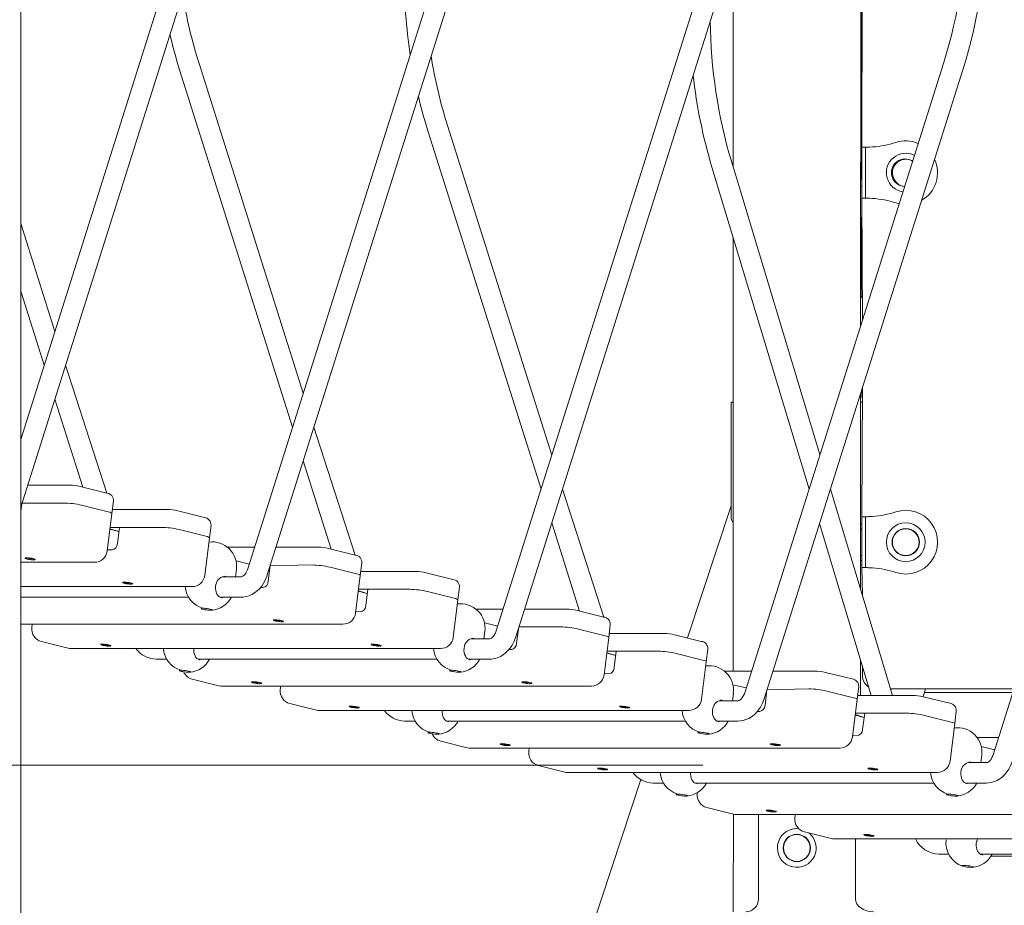
# Model space of a CAD drawing. Units: millimetres. Extents: x 23210 to 41528, y 8443 to 35877.
# Drawn here: x 31402 to 32175, y 33222 to 33917 of the extents above; entities that cross this region are included whole.
import ezdxf

# ---------------------------------------------------------------- set-up
doc = ezdxf.new("R2010")
doc.units = ezdxf.units.MM
doc.header["$LTSCALE"] = 200
doc.styles.add('SLDTEXTSTYLE0', font='TXT', dxfattribs={"width": 0.663})
doc.dimstyles.new('SLDDIMSTYLE2', dxfattribs={"dimtxt": 489.203559, "dimasz": 400, "dimexe": 0, "dimexo": 0.0625, "dimgap": 122.30089, "dimtad": 0, "dimtih": 1, "dimtoh": 1, "dimdec": 0, "dimrnd": 1e-09, "dimzin": 12, "dimdsep": 46, "dimtxsty": 'SLDTEXTSTYLE0', "dimsah": 1, "dimcen": 0.09, "dimadec": 0, "dimazin": 3, "dimtfac": 1, "dimtofl": 0, "dimtmove": 0, "dimatfit": 3, "dimfxl": 0, "dimfrac": 2, "dimtolj": 1, "dimtzin": 12, "dimarcsym": 0})

# ---------------------------------------------------------------- blocks, each defined once
blk = doc.blocks.new('_D_6')
at = {"color": 7, "linetype": 'Continuous', "lineweight": 18}
for p, q in [((28398.31, 33681.94), (27398.31, 33681.94)), ((27518.31, 32892.13), (27518.31, 33681.94)), ((28398.31, 33681.94), (29398.31, 33332.32)), ((29398.31, 33332.32), (31937.92, 33332.32))]:
    blk.add_line(p, q, dxfattribs=at)
blk.add_solid([(27518.31, 33681.94), (27458.31, 33281.94), (27578.31, 33281.94)], dxfattribs=at)
at = {"color": 7, "linetype": 'Continuous', "lineweight": 18, "insert": (25987.2, 33973.08), "char_height": 529.167, "attachment_point": 1, "style": 'SLDTEXTSTYLE0'}
blk.add_mtext('1230', dxfattribs=at)
blk = doc.blocks.new('_D_8')
at = {"color": 7, "linetype": 'Continuous', "lineweight": 18}
for p, q in [((32847.63, 35576.39), (27398.31, 35576.39)), ((27518.31, 34471.75), (27518.31, 35576.39))]:
    blk.add_line(p, q, dxfattribs=at)
blk.add_solid([(27518.31, 35576.39), (27458.31, 35176.39), (27578.31, 35176.39)], dxfattribs=at)
at = {"color": 7, "linetype": 'Continuous', "lineweight": 18, "insert": (25987.2, 35867.52), "char_height": 529.167, "attachment_point": 1, "style": 'SLDTEXTSTYLE0'}
blk.add_mtext('3474', dxfattribs=at)

msp = doc.modelspace()

# ---------------------------------------------------------------- linework, layer by layer
at = {"color": 7, "linetype": 'Continuous', "lineweight": 18}
for p, q in [((31402.54, 32167.32), (31402.54, 34647.32)), ((32062.13, 34138.32), (32061.63, 33676.79)), ((32062.62, 33811.82), (32062.13, 34072.82)), ((32062.62, 33817.32), (32063.13, 34067.32)), ((31541.81, 34028.77), (31402.54, 33588)), ((31402.54, 33534.89), (31557.07, 34023.95)), ((31961.63, 33991.49), (31961.63, 33802.01)), ((31736.8, 33980.15), (31580.78, 33486.41)), ((31596.04, 33481.59), (31752.05, 33975.33)), ((31931.78, 33931.53), (31775.76, 33437.79)), ((31791.02, 33432.96), (31947.03, 33926.71)), ((31624.3, 33624.14), (31542.54, 33882.91)), ((32126.76, 33882.91), (31970.75, 33389.16)), ((31527.28, 33878.09), (31615.91, 33597.59)), ((31986, 33384.34), (32142.02, 33878.09)), ((32062.13, 33867.32), (32061.63, 33867.32)), ((31819.28, 33575.52), (31737.52, 33834.29)), ((32321.74, 33834.29), (32165.73, 33340.54)), ((31722.26, 33829.47), (31810.89, 33548.96)), ((32061.63, 33827.32), (32062.13, 33827.32)), ((32062.62, 33817.32), (32065.62, 33817.32)), ((32062.62, 33817.32), (32062.62, 33814.32)), ((32065.62, 33817.32), (32065.62, 33814.32)), ((32065.62, 33817.32), (32067.24, 33817.32)), ((32062.62, 33811.82), (32061.63, 33811.82)), ((32062.62, 33814.32), (32062.62, 33780.32)), ((32065.62, 33814.32), (32065.62, 33780.32)), ((31945.03, 33801.65), (32021.26, 33549.03)), ((32029.81, 33576.08), (31960.34, 33806.27)), ((32062.13, 33807.82), (32062.62, 33807.82)), ((32062.62, 33786.82), (32062.13, 33807.82)), ((32062.62, 33786.82), (32061.63, 33786.82)), ((32062.13, 33702.32), (32062.62, 33782.82)), ((32062.62, 33782.82), (32062.62, 33782.82)), ((32062.62, 33780.32), (32062.62, 33777.32)), ((32065.62, 33780.32), (32065.62, 33777.32)), ((32063.13, 33681.53), (32062.62, 33777.32)), ((32062.62, 33777.32), (32065.62, 33777.32)), ((32067.24, 33777.32), (32065.62, 33777.32)), ((32089.38, 33773.55), (32091.98, 33772.85)), ((31429.32, 33672.76), (31402.54, 33757.52)), ((31961.63, 33746.63), (31961.63, 33406.17)), ((31402.54, 33704.42), (31420.93, 33646.21)), ((31470.1, 33545.81), (31437.71, 33646.21)), ((32062.62, 33527.32), (32063.13, 33628.42)), ((32062.63, 33626.85), (32062.63, 33622.32)), ((31429.32, 33619.66), (31451.16, 33550.53)), ((31960.06, 33527.32), (31960.06, 33617.32)), ((31960.06, 33617.32), (31961.63, 33617.32)), ((32061.63, 33623.68), (32061.63, 33470.63)), ((32063.13, 33617.32), (32061.63, 33617.32)), ((31665.08, 33497.19), (31632.69, 33597.59)), ((31624.3, 33571.03), (31646.14, 33501.91)), ((31440.98, 33552.03), (31407.95, 33552.03)), ((31470.1, 33545.81), (31449.21, 33551.02)), ((31860.07, 33448.56), (31827.67, 33548.96)), ((32086.85, 33387.07), (32038, 33548.92)), ((31474.05, 33529.87), (31475.28, 33539.72)), ((31402.54, 33531.19), (31403.54, 33538.05)), ((31403.03, 33535.15), (31402.54, 33534.86)), ((31403.03, 33535.15), (31402.54, 33534.89)), ((31403.54, 33538.05), (31436.27, 33538.05)), ((31450.31, 33536.32), (31471.2, 33531.11)), ((31517.58, 33532.93), (31474.43, 33532.93)), ((31546.7, 33526.71), (31525.81, 33531.92)), ((31960.06, 33535.74), (31925.9, 33432.15)), ((31470.37, 33500.33), (31474.05, 33529.87)), ((32062.62, 33527.32), (32065.62, 33527.32)), ((32062.62, 33527.32), (32062.62, 33524.32)), ((32062.62, 33524.32), (32062.62, 33490.32)), ((32065.62, 33527.32), (32065.62, 33524.32)), ((32065.62, 33527.32), (32067.24, 33527.32)), ((32065.62, 33524.32), (32065.62, 33490.32)), ((31479.58, 33515.65), (31472.5, 33517.41)), ((31479.58, 33515.65), (31472.55, 33517.81)), ((31472.69, 33518.95), (31512.87, 33518.95)), ((31478.4, 33506.15), (31479.99, 33518.95)), ((31479.99, 33518.95), (31512.87, 33518.95)), ((31526.91, 33517.22), (31547.8, 33512.01)), ((31550.65, 33510.77), (31551.88, 33520.62)), ((31819.28, 33522.41), (31841.13, 33453.29)), ((32029.46, 33521.86), (32070.13, 33387.07)), ((32062.62, 33521.82), (32061.63, 33521.82)), ((32061.63, 33517.82), (32062.62, 33517.82)), ((32061.63, 33517.82), (32062.62, 33517.32)), ((31546.97, 33481.22), (31550.65, 33510.77)), ((31470.5, 33501.42), (31471.29, 33501.23)), ((31470.5, 33501.42), (31474.25, 33501.23)), ((31586.15, 33503.41), (31564.76, 33503.41)), ((31635.97, 33503.41), (31602.93, 33503.41)), ((31665.08, 33497.19), (31644.19, 33502.4)), ((31406.18, 33494.58), (31406.18, 33494.58)), ((31408.56, 33493.85), (31410.18, 33494.54)), ((31411.15, 33494.39), (31409.53, 33493.71)), ((31409.53, 33493.71), (31409.55, 33493.87)), ((31410.18, 33494.54), (31410.18, 33494.54)), ((31411.15, 33494.39), (31411.15, 33494.39)), ((31413.53, 33493.68), (31413.57, 33494.05)), ((31581.95, 33490.12), (31571.52, 33492.72)), ((32062.62, 33496.82), (32061.63, 33496.82)), ((32061.63, 33492.82), (32062.62, 33492.82)), ((31402.54, 33491.56), (31460.44, 33491.56)), ((31571.15, 33480.16), (31571.87, 33485.97)), ((31596.78, 33476.63), (31598.28, 33488.69)), ((31598.01, 33486.52), (31597.51, 33486.24)), ((31598.01, 33486.52), (31597.63, 33486.62)), ((31598.28, 33488.69), (31631.26, 33489.43)), ((31645.29, 33487.7), (31666.18, 33482.49)), ((31669.03, 33481.25), (31670.26, 33491.1)), ((32062.62, 33490.32), (32062.62, 33487.32)), ((32063.13, 33465.67), (32062.62, 33487.32)), ((32062.62, 33487.32), (32065.62, 33487.32)), ((32065.62, 33490.32), (32065.62, 33487.32)), ((32067.24, 33487.32), (32065.62, 33487.32)), ((31575.5, 33480.16), (31561, 33480.16)), ((31665.35, 33451.7), (31669.03, 33481.25)), ((31712.57, 33484.31), (31669.41, 33484.31)), ((31741.68, 33478.08), (31720.79, 33483.29)), ((31402.54, 33472.46), (31537.04, 33472.46)), ((31482.78, 33475.48), (31482.78, 33475.48)), ((31483.55, 33475.66), (31483.55, 33475.66)), ((31488.66, 33474.39), (31483.55, 33475.66)), ((31484.26, 33475.66), (31484.26, 33475.66)), ((31484.26, 33475.66), (31489.36, 33474.39)), ((31488.67, 33474.54), (31488.66, 33474.39)), ((31488.67, 33474.54), (31488.67, 33474.54)), ((31490.13, 33474.58), (31490.17, 33474.95)), ((31590.68, 33471.71), (31592.63, 33471.71)), ((31674.56, 33467.03), (31667.53, 33469.19)), ((31667.67, 33470.33), (31707.86, 33470.33)), ((31673.38, 33457.53), (31674.98, 33470.33)), ((31674.98, 33470.33), (31707.86, 33470.33)), ((31745.63, 33462.15), (31746.86, 33472)), ((31402.54, 33464.16), (31533.82, 33464.16)), ((31558.83, 33464.16), (31575.5, 33464.16)), ((31674.56, 33467.03), (31667.48, 33468.79)), ((31721.89, 33468.59), (31742.78, 33463.38)), ((31741.95, 33432.6), (31745.63, 33462.15)), ((31781.14, 33454.79), (31759.75, 33454.79)), ((31830.95, 33454.79), (31797.92, 33454.79)), ((31860.07, 33448.56), (31839.17, 33453.77)), ((31665.49, 33452.8), (31666.27, 33452.6)), ((31665.49, 33452.8), (31669.23, 33452.6)), ((31402.54, 33442.94), (31655.43, 33442.94)), ((31411.63, 33442.94), (31411.3, 33440.29)), ((31601.17, 33445.96), (31601.17, 33445.96)), ((31603.54, 33445.23), (31605.16, 33445.92)), ((31606.13, 33445.77), (31604.51, 33445.09)), ((31604.51, 33445.09), (31604.53, 33445.25)), ((31605.16, 33445.92), (31605.16, 33445.92)), ((31606.13, 33445.77), (31606.13, 33445.77)), ((31608.51, 33445.06), (31608.56, 33445.43)), ((31776.94, 33441.5), (31766.5, 33444.1)), ((31791.76, 33428.01), (31793.5, 33440.81)), ((31793.5, 33440.81), (31826.24, 33440.81)), ((31840.27, 33439.07), (31861.16, 33433.86)), ((31864.02, 33432.63), (31865.24, 33442.48)), ((31770.48, 33431.53), (31755.98, 33431.53)), ((31766.13, 33431.53), (31766.85, 33437.35)), ((31792.99, 33437.9), (31792.49, 33437.62)), ((31792.99, 33437.9), (31792.61, 33438)), ((31860.33, 33403.08), (31864.02, 33432.63)), ((31907.55, 33435.69), (31864.4, 33435.69)), ((31936.67, 33429.46), (31915.77, 33434.67)), ((31418.8, 33429.35), (31439.69, 33424.14)), ((31442.11, 33423.84), (31732.03, 33423.84)), ((31465.63, 33426.86), (31465.63, 33426.86)), ((31471.51, 33425.76), (31466.4, 33427.04)), ((31466.4, 33427.04), (31466.4, 33427.04)), ((31467.11, 33427.04), (31467.11, 33427.04)), ((31467.11, 33427.04), (31472.21, 33425.76)), ((31471.52, 33425.92), (31471.51, 33425.76)), ((31471.52, 33425.92), (31471.52, 33425.92)), ((31472.98, 33425.95), (31473.02, 33426.32)), ((31677.77, 33426.86), (31677.77, 33426.86)), ((31683.64, 33425.76), (31678.53, 33427.04)), ((31678.53, 33427.04), (31678.53, 33427.04)), ((31679.24, 33427.04), (31679.24, 33427.04)), ((31679.24, 33427.04), (31684.34, 33425.76)), ((31683.66, 33425.92), (31683.64, 33425.76)), ((31683.66, 33425.92), (31683.66, 33425.92)), ((31685.11, 33425.95), (31685.16, 33426.32)), ((31785.66, 33423.08), (31787.61, 33423.08)), ((31940.62, 33413.53), (31941.84, 33423.37)), ((31508.85, 33415.53), (31516.67, 33415.53)), ((31541.68, 33415.53), (31728.8, 33415.53)), ((31753.81, 33415.53), (31770.48, 33415.53)), ((31869.54, 33418.4), (31862.46, 33420.17)), ((31869.54, 33418.4), (31862.51, 33420.57)), ((31862.65, 33421.71), (31902.84, 33421.71)), ((31868.36, 33408.91), (31869.96, 33421.71)), ((31869.96, 33421.71), (31902.84, 33421.71)), ((31916.87, 33419.97), (31937.76, 33414.76)), ((32061.63, 33415.25), (32061.63, 33387.07)), ((31936.93, 33383.98), (31940.62, 33413.53)), ((32063.13, 33402.32), (32063.13, 33410.29)), ((31537.18, 33399.83), (31558.08, 33394.62)), ((31860.47, 33404.18), (31861.25, 33403.98)), ((31860.47, 33404.18), (31864.21, 33403.98)), ((31976.12, 33406.17), (31954.73, 33406.17)), ((32025.93, 33406.17), (31992.9, 33406.17)), ((32055.05, 33399.94), (32034.16, 33405.15)), ((31560.49, 33394.32), (31850.41, 33394.32)), ((31584.02, 33397.34), (31584.02, 33397.34)), ((31588.5, 33396.33), (31585.95, 33397.5)), ((31585.95, 33397.5), (31585.95, 33397.5)), ((31586.88, 33397.43), (31586.88, 33397.43)), ((31586.88, 33397.43), (31589.43, 33396.26)), ((31588.52, 33396.49), (31588.5, 33396.33)), ((31589.43, 33396.26), (31588.52, 33396.49)), ((31591.36, 33396.43), (31591.41, 33396.8)), ((31606.61, 33394.32), (31606.28, 33391.67)), ((31796.15, 33397.34), (31796.15, 33397.34)), ((31798.53, 33396.61), (31800.15, 33397.3)), ((31801.11, 33397.15), (31799.49, 33396.46)), ((31799.49, 33396.46), (31799.51, 33396.62)), ((31800.15, 33397.3), (31800.15, 33397.3)), ((31801.11, 33397.15), (31801.11, 33397.15)), ((31803.49, 33396.43), (31803.54, 33396.8)), ((31971.92, 33392.88), (31961.48, 33395.48)), ((31988.25, 33391.45), (32021.22, 33392.19)), ((32059, 33384.01), (32060.23, 33393.85)), ((32182.09, 33392.32), (32085.26, 33392.32)), ((32112.61, 33392.32), (32110.76, 33386.05)), ((31961.11, 33382.91), (31961.84, 33388.73)), ((31986.74, 33379.39), (31988.25, 33391.45)), ((31987.98, 33389.28), (31987.47, 33389)), ((31987.98, 33389.28), (31987.59, 33389.38)), ((32035.25, 33390.45), (32056.15, 33385.24)), ((32102.53, 33387.07), (32059.38, 33387.07)), ((32131.65, 33380.84), (32110.76, 33386.05)), ((32181.11, 33389.24), (32111.59, 33389.24)), ((31613.78, 33380.73), (31634.68, 33375.52)), ((31660.62, 33378.24), (31660.62, 33378.24)), ((31666.49, 33377.14), (31661.38, 33378.42)), ((31661.38, 33378.42), (31661.38, 33378.42)), ((31662.09, 33378.42), (31662.09, 33378.42)), ((31662.09, 33378.42), (31667.19, 33377.14)), ((31666.51, 33377.29), (31666.49, 33377.14)), ((31666.51, 33377.29), (31666.51, 33377.29)), ((31667.96, 33377.33), (31668.01, 33377.7)), ((31872.75, 33378.24), (31872.75, 33378.24)), ((31873.51, 33378.42), (31873.51, 33378.42)), ((31878.62, 33377.14), (31873.51, 33378.42)), ((31874.22, 33378.42), (31874.22, 33378.42)), ((31874.22, 33378.42), (31879.33, 33377.14)), ((31878.64, 33377.29), (31878.62, 33377.14)), ((31878.64, 33377.29), (31878.64, 33377.29)), ((31880.09, 33377.33), (31880.14, 33377.7)), ((31965.46, 33382.91), (31950.96, 33382.91)), ((32055.31, 33354.46), (32059, 33384.01)), ((31637.09, 33375.22), (31927.01, 33375.22)), ((31980.65, 33374.46), (31982.59, 33374.46)), ((32064.53, 33369.78), (32057.44, 33371.55)), ((32064.53, 33369.78), (32057.49, 33371.95)), ((32057.64, 33373.09), (32097.82, 33373.09)), ((32063.34, 33360.29), (32064.94, 33373.09)), ((32064.94, 33373.09), (32097.82, 33373.09)), ((32111.85, 33371.35), (32132.75, 33366.14)), ((32135.6, 33364.9), (32136.83, 33374.75)), ((31703.83, 33366.91), (31711.65, 33366.91)), ((31736.66, 33366.91), (31923.78, 33366.91)), ((31948.8, 33366.91), (31965.46, 33366.91)), ((32131.91, 33335.36), (32135.6, 33364.9)), ((32055.45, 33355.56), (32056.23, 33355.36)), ((32055.45, 33355.56), (32059.19, 33355.36)), ((32170, 33354.07), (32153.09, 33354.07)), ((31732.17, 33351.21), (31753.06, 33346)), ((31755.48, 33345.7), (32045.39, 33345.7)), ((31779, 33348.72), (31779, 33348.72)), ((31783.48, 33347.71), (31780.93, 33348.88)), ((31780.93, 33348.88), (31780.93, 33348.88)), ((31781.86, 33348.8), (31781.86, 33348.8)), ((31781.86, 33348.8), (31784.41, 33347.64)), ((31783.5, 33347.87), (31783.48, 33347.71)), ((31784.41, 33347.64), (31783.5, 33347.87)), ((31786.34, 33347.81), (31786.39, 33348.18)), ((31801.59, 33345.7), (31801.26, 33343.04)), ((31991.13, 33348.72), (31991.13, 33348.72)), ((31993.51, 33347.99), (31995.13, 33348.67)), ((31996.1, 33348.53), (31994.47, 33347.84)), ((31994.47, 33347.84), (31994.49, 33348)), ((31995.13, 33348.67), (31995.13, 33348.67)), ((31996.1, 33348.53), (31996.1, 33348.53)), ((31998.47, 33347.81), (31998.52, 33348.18)), ((32166.9, 33344.25), (32156.46, 33346.86)), ((32156.09, 33334.29), (32156.82, 33340.11)), ((31808.77, 33332.1), (31829.66, 33326.89)), ((32160.44, 33334.29), (32145.95, 33334.29)), ((31832.08, 33326.6), (32121.99, 33326.6)), ((31855.6, 33329.62), (31855.6, 33329.62)), ((31861.47, 33328.52), (31856.36, 33329.79)), ((31856.36, 33329.79), (31856.36, 33329.79)), ((31857.07, 33329.79), (31857.07, 33329.79)), ((31857.07, 33329.79), (31862.18, 33328.52)), ((31861.49, 33328.67), (31861.47, 33328.52)), ((31861.49, 33328.67), (31861.49, 33328.67)), ((31862.94, 33328.71), (31862.99, 33329.08)), ((32067.73, 33329.62), (32067.73, 33329.62)), ((32068.5, 33329.79), (32068.5, 33329.79)), ((32073.6, 33328.52), (32068.5, 33329.79)), ((32069.2, 33329.79), (32069.2, 33329.79)), ((32069.2, 33329.79), (32074.31, 33328.52)), ((32073.62, 33328.67), (32073.6, 33328.52)), ((32073.62, 33328.67), (32073.62, 33328.67)), ((32075.07, 33328.71), (32075.12, 33329.08)), ((31889.25, 33321), (31499.15, 32137.91)), ((31898.81, 33318.29), (31906.63, 33318.29)), ((31931.65, 33318.29), (32118.76, 33318.29)), ((32143.78, 33318.29), (32160.44, 33318.29)), ((31933.66, 33310.77), (31933.57, 33310.05)), ((31941.08, 33299.11), (31961.97, 33293.9)), ((31961.63, 33217.32), (31961.97, 33293.9)), ((31964.39, 33293.6), (32254.3, 33293.6)), ((31981.63, 33293.6), (31981.63, 33227.32)), ((31987.91, 33296.62), (31987.91, 33296.62)), ((31992.39, 33295.62), (31989.84, 33296.78)), ((31989.84, 33296.78), (31989.84, 33296.78)), ((31990.77, 33296.71), (31990.77, 33296.71)), ((31990.77, 33296.71), (31993.32, 33295.55)), ((31992.41, 33295.78), (31992.39, 33295.62)), ((31993.32, 33295.55), (31992.41, 33295.78)), ((31995.25, 33295.72), (31995.3, 33296.09)), ((32010.5, 33293.6), (32010.17, 33290.95)), ((32017.68, 33280.01), (32038.57, 33274.8)), ((32064.51, 33277.52), (32064.51, 33277.52)), ((32065.27, 33277.7), (32065.27, 33277.7)), ((32070.38, 33276.43), (32065.27, 33277.7)), ((32065.98, 33277.7), (32065.98, 33277.7)), ((32065.98, 33277.7), (32071.09, 33276.43)), ((32070.4, 33276.58), (32070.38, 33276.43)), ((32070.4, 33276.58), (32070.4, 33276.58)), ((32071.85, 33276.62), (32071.9, 33276.99)), ((32040.99, 33274.5), (32330.9, 33274.5)), ((32057.64, 33274.5), (32057.64, 33227.32)), ((32128.81, 33273.69), (32128.81, 33273.69)), ((32123.04, 33262.38), (32130.86, 33262.38)), ((32155.87, 33262.38), (32342.99, 33262.38)), ((32164.02, 33260.77), (32343.93, 33260.77))]:
    msp.add_line(p, q, dxfattribs=at)
at = {"color": 7, "linetype": 'Continuous', "lineweight": 18, "flags": 128}
for points in [[(32065.62, 33817.32), (32067.85, 33817.38), (32071.12, 33817.52)], [(32067.24, 33817.32), (32069, 33817.38), (32071.12, 33817.52)], [(32071.12, 33777.12), (32067.85, 33777.26), (32065.62, 33777.32)], [(32071.12, 33777.12), (32069, 33777.26), (32067.24, 33777.32)], [(31471.2, 33531.11), (31472.42, 33530.77), (31473.33, 33530.44), (31473.88, 33530.14), (31474.05, 33529.88), (31474.05, 33529.87)], [(31471.2, 33531.11), (31472.42, 33530.77), (31473.33, 33530.44), (31473.88, 33530.14), (31474.05, 33529.88), (31474.05, 33529.87)], [(32065.62, 33527.32), (32067.85, 33527.38), (32071.12, 33527.52)], [(32067.24, 33527.32), (32069, 33527.38), (32071.12, 33527.52)], [(31547.8, 33512.01), (31549.02, 33511.67), (31549.93, 33511.34), (31550.48, 33511.04), (31550.65, 33510.78), (31550.65, 33510.77)], [(31547.8, 33512.01), (31549.02, 33511.67), (31549.93, 33511.34), (31550.48, 33511.04), (31550.65, 33510.78), (31550.65, 33510.77)], [(31406.18, 33494.58), (31406.04, 33494.67), (31405.91, 33494.83), (31406.14, 33494.95), (31406.7, 33495.01), (31407.55, 33495.01), (31408.6, 33494.95), (31409.76, 33494.83), (31410.94, 33494.67), (31412.02, 33494.47), (31412.91, 33494.27), (31413.53, 33494.07), (31413.83, 33493.89), (31413.78, 33493.75), (31413.53, 33493.68)], [(31410.18, 33494.54), (31409.02, 33494.67), (31407.94, 33494.75), (31407.05, 33494.76), (31406.45, 33494.71), (31406.19, 33494.6), (31406.3, 33494.44), (31406.77, 33494.25), (31407.55, 33494.05), (31408.56, 33493.85)], [(31409.55, 33493.87), (31409.41, 33493.89), (31408.84, 33493.97)], [(31409.53, 33493.71), (31410.69, 33493.57), (31411.77, 33493.5), (31412.66, 33493.48), (31413.26, 33493.53), (31413.52, 33493.64), (31413.41, 33493.8), (31412.94, 33493.99), (31412.16, 33494.2), (31411.15, 33494.39)], [(31580.78, 33486.41), (31580.51, 33485.61), (31579.86, 33484.14), (31579.14, 33482.89), (31578.38, 33481.88), (31577.63, 33481.13), (31576.94, 33480.63), (31576.34, 33480.32), (31575.81, 33480.18), (31575.5, 33480.16)], [(32071.12, 33487.12), (32067.85, 33487.26), (32065.62, 33487.32)], [(32071.12, 33487.12), (32069, 33487.26), (32067.24, 33487.32)], [(31575.5, 33464.16), (31577.18, 33464.23), (31579.53, 33464.61), (31581.81, 33465.29), (31584.01, 33466.26), (31586.12, 33467.51), (31588.1, 33469.04), (31589.95, 33470.83), (31591.65, 33472.87), (31593.16, 33475.14), (31594.48, 33477.61), (31595.59, 33480.26), (31596.04, 33481.59)], [(31666.18, 33482.49), (31667.4, 33482.15), (31668.31, 33481.82), (31668.86, 33481.52), (31669.03, 33481.26), (31669.03, 33481.25)], [(31666.18, 33482.49), (31667.4, 33482.15), (31668.31, 33481.82), (31668.86, 33481.52), (31669.03, 33481.26), (31669.03, 33481.25)], [(31482.78, 33475.48), (31482.64, 33475.57), (31482.51, 33475.73), (31482.74, 33475.84), (31483.3, 33475.91), (31484.15, 33475.91), (31485.2, 33475.84), (31486.36, 33475.73), (31487.54, 33475.57), (31488.62, 33475.37), (31489.51, 33475.17), (31490.13, 33474.96), (31490.43, 33474.79), (31490.38, 33474.64), (31490.13, 33474.58)], [(31483.55, 33475.66), (31482.99, 33475.6), (31482.78, 33475.48), (31482.95, 33475.32), (31483.46, 33475.12), (31484.28, 33474.92), (31485.32, 33474.73), (31486.47, 33474.56), (31487.62, 33474.44), (31488.66, 33474.39)], [(31489.36, 33474.39), (31489.92, 33474.44), (31490.13, 33474.56), (31489.96, 33474.73), (31489.45, 33474.92), (31488.63, 33475.12), (31487.59, 33475.32), (31486.44, 33475.48), (31485.29, 33475.6), (31484.26, 33475.66)], [(31560.64, 33463.69), (31560.02, 33463.71), (31558.99, 33464.05), (31558.02, 33464.7), (31557.25, 33465.52), (31556.54, 33466.63), (31555.98, 33467.96), (31555.61, 33469.43), (31555.44, 33471.01), (31555.48, 33472.64), (31555.73, 33474.25), (31555.82, 33474.46)], [(31742.78, 33463.38), (31744, 33463.05), (31744.91, 33462.72), (31745.46, 33462.42), (31745.63, 33462.16), (31745.63, 33462.15)], [(31742.78, 33463.38), (31744, 33463.05), (31744.91, 33462.72), (31745.46, 33462.42), (31745.63, 33462.16), (31745.63, 33462.15)], [(31545.43, 33455.44), (31546.46, 33455.41), (31547.65, 33455.32), (31548.92, 33455.17), (31550.16, 33454.98), (31551.27, 33454.77), (31552.16, 33454.55), (31552.76, 33454.33), (31553.02, 33454.15), (31552.92, 33454), (31552.47, 33453.91), (31551.7, 33453.88), (31550.68, 33453.91), (31549.48, 33454), (31548.22, 33454.15), (31546.98, 33454.33), (31545.86, 33454.55), (31544.97, 33454.77), (31544.37, 33454.98), (31544.11, 33455.17), (31544.21, 33455.32), (31544.66, 33455.41), (31545.43, 33455.44)], [(31601.17, 33445.96), (31601.02, 33446.05), (31600.9, 33446.21), (31601.13, 33446.32), (31601.69, 33446.39), (31602.53, 33446.39), (31603.58, 33446.32), (31604.74, 33446.21), (31605.92, 33446.05), (31607, 33445.85), (31607.89, 33445.65), (31608.51, 33445.44), (31608.81, 33445.27), (31608.76, 33445.12), (31608.51, 33445.06)], [(31605.16, 33445.92), (31604, 33446.05), (31602.92, 33446.13), (31602.04, 33446.14), (31601.43, 33446.09), (31601.17, 33445.98), (31601.28, 33445.82), (31601.75, 33445.63), (31602.53, 33445.43), (31603.54, 33445.23)], [(31604.53, 33445.25), (31604.39, 33445.27), (31603.82, 33445.35)], [(31604.51, 33445.09), (31605.67, 33444.95), (31606.75, 33444.88), (31607.64, 33444.86), (31608.24, 33444.91), (31608.5, 33445.02), (31608.39, 33445.18), (31607.92, 33445.37), (31607.14, 33445.57), (31606.13, 33445.77)], [(31775.76, 33437.79), (31775.49, 33436.99), (31774.85, 33435.52), (31774.12, 33434.26), (31773.36, 33433.26), (31772.61, 33432.51), (31771.92, 33432), (31771.32, 33431.7), (31770.8, 33431.56), (31770.48, 33431.53)], [(31770.48, 33415.53), (31772.16, 33415.61), (31774.51, 33415.99), (31776.79, 33416.67), (31779, 33417.64), (31781.1, 33418.89), (31783.08, 33420.41), (31784.93, 33422.21), (31786.63, 33424.25), (31788.15, 33426.52), (31789.46, 33428.99), (31790.57, 33431.64), (31791.02, 33432.96)], [(31861.16, 33433.86), (31862.39, 33433.53), (31863.29, 33433.2), (31863.84, 33432.9), (31864.02, 33432.64), (31864.02, 33432.63)], [(31861.16, 33433.86), (31862.39, 33433.53), (31863.29, 33433.2), (31863.84, 33432.9), (31864.02, 33432.64), (31864.02, 33432.63)], [(31465.63, 33426.86), (31465.49, 33426.94), (31465.36, 33427.11), (31465.59, 33427.22), (31466.15, 33427.28), (31467, 33427.28), (31468.05, 33427.22), (31469.21, 33427.11), (31470.39, 33426.94), (31471.47, 33426.75), (31472.36, 33426.55), (31472.98, 33426.34), (31473.28, 33426.16), (31473.23, 33426.02), (31472.98, 33425.95)], [(31466.4, 33427.04), (31465.84, 33426.98), (31465.63, 33426.86), (31465.8, 33426.7), (31466.31, 33426.5), (31467.13, 33426.3), (31468.17, 33426.1), (31469.32, 33425.94), (31470.47, 33425.82), (31471.51, 33425.76)], [(31472.21, 33425.76), (31472.77, 33425.82), (31472.98, 33425.94), (31472.81, 33426.1), (31472.3, 33426.3), (31471.48, 33426.5), (31470.44, 33426.7), (31469.29, 33426.86), (31468.14, 33426.98), (31467.11, 33427.04)], [(31543.49, 33415.07), (31542.87, 33415.09), (31541.84, 33415.43), (31540.87, 33416.08), (31540.1, 33416.9), (31539.39, 33418.01), (31538.83, 33419.34), (31538.46, 33420.81), (31538.29, 33422.39), (31538.33, 33423.84)], [(31677.77, 33426.86), (31677.62, 33426.94), (31677.5, 33427.11), (31677.73, 33427.22), (31678.29, 33427.28), (31679.13, 33427.28), (31680.18, 33427.22), (31681.34, 33427.11), (31682.52, 33426.94), (31683.6, 33426.75), (31684.49, 33426.55), (31685.11, 33426.34), (31685.41, 33426.16), (31685.36, 33426.02), (31685.11, 33425.95)], [(31678.53, 33427.04), (31677.97, 33426.98), (31677.77, 33426.86), (31677.93, 33426.7), (31678.45, 33426.5), (31679.26, 33426.3), (31680.3, 33426.1), (31681.45, 33425.94), (31682.6, 33425.82), (31683.64, 33425.76)], [(31684.34, 33425.76), (31684.9, 33425.82), (31685.11, 33425.94), (31684.95, 33426.1), (31684.43, 33426.3), (31683.61, 33426.5), (31682.57, 33426.7), (31681.42, 33426.86), (31680.27, 33426.98), (31679.24, 33427.04)], [(31755.62, 33415.07), (31755, 33415.09), (31753.97, 33415.43), (31753.01, 33416.08), (31752.23, 33416.9), (31751.52, 33418.01), (31750.96, 33419.34), (31750.6, 33420.81), (31750.42, 33422.39), (31750.46, 33424.02), (31750.72, 33425.63), (31750.8, 33425.83)], [(31937.76, 33414.76), (31938.99, 33414.42), (31939.89, 33414.1), (31940.44, 33413.8), (31940.62, 33413.54), (31940.62, 33413.53)], [(31937.76, 33414.76), (31938.99, 33414.42), (31939.89, 33414.1), (31940.44, 33413.8), (31940.62, 33413.54), (31940.62, 33413.53)], [(31528.28, 33406.82), (31529.31, 33406.79), (31530.5, 33406.7), (31531.77, 33406.55), (31533.01, 33406.36), (31534.12, 33406.15), (31535.01, 33405.93), (31535.61, 33405.71), (31535.87, 33405.53), (31535.77, 33405.38), (31535.32, 33405.29), (31534.55, 33405.26), (31533.53, 33405.29), (31532.33, 33405.38), (31531.07, 33405.53), (31529.83, 33405.71), (31528.71, 33405.93), (31527.82, 33406.15), (31527.22, 33406.36), (31526.96, 33406.55), (31527.06, 33406.7), (31527.51, 33406.79), (31528.28, 33406.82)], [(31740.42, 33406.82), (31741.44, 33406.79), (31742.63, 33406.7), (31743.9, 33406.55), (31745.14, 33406.36), (31746.25, 33406.15), (31747.15, 33405.93), (31747.75, 33405.71), (31748.01, 33405.53), (31747.91, 33405.38), (31747.45, 33405.29), (31746.68, 33405.26), (31745.66, 33405.29), (31744.47, 33405.38), (31743.2, 33405.53), (31741.96, 33405.71), (31740.85, 33405.93), (31739.95, 33406.15), (31739.35, 33406.36), (31739.09, 33406.55), (31739.19, 33406.7), (31739.65, 33406.79), (31740.42, 33406.82)], [(31584.02, 33397.34), (31583.87, 33397.42), (31583.75, 33397.59), (31583.98, 33397.7), (31584.54, 33397.76), (31585.38, 33397.76), (31586.43, 33397.7), (31587.59, 33397.59), (31588.77, 33397.42), (31589.85, 33397.23), (31590.74, 33397.03), (31591.36, 33396.82), (31591.66, 33396.64), (31591.61, 33396.5), (31591.36, 33396.43)], [(31585.95, 33397.5), (31585.02, 33397.52), (31584.36, 33397.48), (31584.04, 33397.38), (31584.09, 33397.23), (31584.5, 33397.05), (31585.23, 33396.84), (31586.2, 33396.64), (31587.33, 33396.47), (31588.5, 33396.33)], [(31589.43, 33396.26), (31590.35, 33396.24), (31591.01, 33396.28), (31591.33, 33396.38), (31591.29, 33396.53), (31590.88, 33396.71), (31590.15, 33396.92), (31589.17, 33397.12), (31588.04, 33397.29), (31586.88, 33397.43)], [(31796.15, 33397.34), (31796, 33397.42), (31795.88, 33397.59), (31796.11, 33397.7), (31796.67, 33397.76), (31797.51, 33397.76), (31798.56, 33397.7), (31799.73, 33397.59), (31800.9, 33397.42), (31801.98, 33397.23), (31802.87, 33397.03), (31803.49, 33396.82), (31803.79, 33396.64), (31803.74, 33396.5), (31803.49, 33396.43)], [(31800.15, 33397.3), (31798.98, 33397.43), (31797.9, 33397.51), (31797.02, 33397.52), (31796.42, 33397.47), (31796.16, 33397.36), (31796.27, 33397.2), (31796.73, 33397.01), (31797.51, 33396.81), (31798.53, 33396.61)], [(31799.51, 33396.62), (31799.37, 33396.64), (31798.8, 33396.73)], [(31799.49, 33396.46), (31800.66, 33396.33), (31801.73, 33396.25), (31802.62, 33396.24), (31803.22, 33396.29), (31803.48, 33396.4), (31803.37, 33396.56), (31802.91, 33396.75), (31802.13, 33396.95), (31801.11, 33397.15)], [(31970.75, 33389.16), (31970.47, 33388.37), (31969.83, 33386.89), (31969.1, 33385.64), (31968.34, 33384.64), (31967.6, 33383.89), (31966.91, 33383.38), (31966.3, 33383.08), (31965.78, 33382.94), (31965.46, 33382.91)], [(31965.46, 33366.91), (31967.14, 33366.99), (31969.49, 33367.37), (31971.77, 33368.05), (31973.98, 33369.01), (31976.08, 33370.27), (31978.07, 33371.79), (31979.92, 33373.58), (31981.61, 33375.62), (31983.13, 33377.89), (31984.45, 33380.37), (31985.55, 33383.02), (31986, 33384.34)], [(32056.15, 33385.24), (32057.37, 33384.9), (32058.27, 33384.58), (32058.82, 33384.28), (32059, 33384.02), (32059, 33384.01)], [(32056.15, 33385.24), (32057.37, 33384.9), (32058.27, 33384.58), (32058.82, 33384.28), (32059, 33384.02), (32059, 33384.01)], [(31660.62, 33378.24), (31660.47, 33378.32), (31660.35, 33378.48), (31660.58, 33378.6), (31661.14, 33378.66), (31661.98, 33378.66), (31663.03, 33378.6), (31664.19, 33378.48), (31665.37, 33378.32), (31666.45, 33378.13), (31667.34, 33377.92), (31667.96, 33377.72), (31668.26, 33377.54), (31668.21, 33377.4), (31667.96, 33377.33)], [(31661.38, 33378.42), (31660.82, 33378.36), (31660.62, 33378.24), (31660.78, 33378.07), (31661.3, 33377.88), (31662.11, 33377.68), (31663.15, 33377.48), (31664.3, 33377.32), (31665.45, 33377.2), (31666.49, 33377.14)], [(31667.19, 33377.14), (31667.75, 33377.2), (31667.96, 33377.32), (31667.8, 33377.48), (31667.28, 33377.68), (31666.46, 33377.88), (31665.42, 33378.07), (31664.27, 33378.24), (31663.12, 33378.36), (31662.09, 33378.42)], [(31872.75, 33378.24), (31872.6, 33378.32), (31872.48, 33378.48), (31872.71, 33378.6), (31873.27, 33378.66), (31874.11, 33378.66), (31875.16, 33378.6), (31876.33, 33378.48), (31877.5, 33378.32), (31878.58, 33378.13), (31879.47, 33377.92), (31880.09, 33377.72), (31880.39, 33377.54), (31880.34, 33377.4), (31880.09, 33377.33)], [(31873.51, 33378.42), (31872.96, 33378.36), (31872.75, 33378.24), (31872.91, 33378.07), (31873.43, 33377.88), (31874.25, 33377.68), (31875.28, 33377.48), (31876.44, 33377.32), (31877.59, 33377.2), (31878.62, 33377.14)], [(31879.33, 33377.14), (31879.88, 33377.2), (31880.09, 33377.32), (31879.93, 33377.48), (31879.41, 33377.68), (31878.59, 33377.88), (31877.56, 33378.07), (31876.4, 33378.24), (31875.25, 33378.36), (31874.22, 33378.42)], [(31950.6, 33366.45), (31949.99, 33366.47), (31948.96, 33366.81), (31947.99, 33367.45), (31947.21, 33368.28), (31946.5, 33369.39), (31945.95, 33370.72), (31945.58, 33372.19), (31945.41, 33373.77), (31945.45, 33375.4), (31945.7, 33377.01), (31945.78, 33377.21)], [(31738.47, 33366.45), (31737.85, 33366.47), (31736.82, 33366.81), (31735.86, 33367.45), (31735.08, 33368.28), (31734.37, 33369.39), (31733.81, 33370.72), (31733.45, 33372.19), (31733.27, 33373.77), (31733.31, 33375.22)], [(32132.75, 33366.14), (32133.97, 33365.8), (32134.87, 33365.48), (32135.42, 33365.18), (32135.6, 33364.91), (32135.6, 33364.9)], [(32132.75, 33366.14), (32133.97, 33365.8), (32134.87, 33365.48), (32135.42, 33365.18), (32135.6, 33364.91), (32135.6, 33364.9)], [(31723.27, 33358.2), (31724.29, 33358.17), (31725.48, 33358.07), (31726.75, 33357.93), (31727.99, 33357.74), (31729.1, 33357.53), (31730, 33357.31), (31730.6, 33357.09), (31730.86, 33356.9), (31730.76, 33356.76), (31730.3, 33356.67), (31729.53, 33356.63), (31728.51, 33356.67), (31727.32, 33356.76), (31726.05, 33356.9), (31724.81, 33357.09), (31723.7, 33357.31), (31722.8, 33357.53), (31722.2, 33357.74), (31721.94, 33357.93), (31722.04, 33358.07), (31722.5, 33358.17), (31723.27, 33358.2)], [(31935.4, 33358.2), (31936.42, 33358.17), (31937.62, 33358.07), (31938.88, 33357.93), (31940.12, 33357.74), (31941.24, 33357.53), (31942.13, 33357.31), (31942.73, 33357.09), (31942.99, 33356.9), (31942.89, 33356.76), (31942.44, 33356.67), (31941.67, 33356.63), (31940.64, 33356.67), (31939.45, 33356.76), (31938.18, 33356.9), (31936.94, 33357.09), (31935.83, 33357.31), (31934.94, 33357.53), (31934.34, 33357.74), (31934.08, 33357.93), (31934.18, 33358.07), (31934.63, 33358.17), (31935.4, 33358.2)], [(31779, 33348.72), (31778.85, 33348.8), (31778.73, 33348.96), (31778.96, 33349.08), (31779.52, 33349.14), (31780.36, 33349.14), (31781.41, 33349.08), (31782.58, 33348.96), (31783.75, 33348.8), (31784.83, 33348.61), (31785.72, 33348.4), (31786.34, 33348.2), (31786.64, 33348.02), (31786.59, 33347.88), (31786.34, 33347.81)], [(31780.93, 33348.88), (31780, 33348.9), (31779.35, 33348.86), (31779.02, 33348.76), (31779.07, 33348.61), (31779.48, 33348.42), (31780.21, 33348.22), (31781.19, 33348.02), (31782.31, 33347.85), (31783.48, 33347.71)], [(31784.41, 33347.64), (31785.33, 33347.62), (31785.99, 33347.66), (31786.31, 33347.76), (31786.27, 33347.91), (31785.86, 33348.09), (31785.13, 33348.3), (31784.15, 33348.5), (31783.02, 33348.67), (31781.86, 33348.8)], [(31991.13, 33348.72), (31990.98, 33348.8), (31990.86, 33348.96), (31991.09, 33349.08), (31991.65, 33349.14), (31992.49, 33349.14), (31993.54, 33349.08), (31994.71, 33348.96), (31995.88, 33348.8), (31996.96, 33348.61), (31997.85, 33348.4), (31998.48, 33348.2), (31998.77, 33348.02), (31998.72, 33347.88), (31998.47, 33347.81)], [(31995.13, 33348.67), (31993.97, 33348.81), (31992.89, 33348.88), (31992, 33348.9), (31991.4, 33348.85), (31991.14, 33348.74), (31991.25, 33348.58), (31991.72, 33348.39), (31992.49, 33348.19), (31993.51, 33347.99)], [(31994.49, 33348), (31994.35, 33348.02), (31993.78, 33348.11)], [(31994.47, 33347.84), (31995.64, 33347.71), (31996.72, 33347.63), (31997.6, 33347.62), (31998.21, 33347.67), (31998.47, 33347.78), (31998.36, 33347.94), (31997.89, 33348.13), (31997.11, 33348.33), (31996.1, 33348.53)], [(32165.73, 33340.54), (32165.45, 33339.75), (32164.81, 33338.27), (32164.09, 33337.02), (32163.33, 33336.02), (32162.58, 33335.27), (32161.89, 33334.76), (32161.28, 33334.46), (32160.76, 33334.32), (32160.44, 33334.29)], [(32160.44, 33318.29), (32162.12, 33318.37), (32164.47, 33318.75), (32166.76, 33319.42), (32168.96, 33320.39), (32171.06, 33321.65), (32173.05, 33323.17), (32174.9, 33324.96), (32176.59, 33327), (32178.11, 33329.27), (32179.43, 33331.75), (32180.53, 33334.39), (32180.98, 33335.72)], [(31855.6, 33329.62), (31855.45, 33329.7), (31855.33, 33329.86), (31855.56, 33329.98), (31856.12, 33330.04), (31856.96, 33330.04), (31858.01, 33329.98), (31859.18, 33329.86), (31860.35, 33329.7), (31861.43, 33329.51), (31862.32, 33329.3), (31862.94, 33329.1), (31863.24, 33328.92), (31863.19, 33328.78), (31862.94, 33328.71)], [(31856.36, 33329.79), (31855.81, 33329.73), (31855.6, 33329.62), (31855.76, 33329.45), (31856.28, 33329.26), (31857.1, 33329.06), (31858.13, 33328.86), (31859.29, 33328.7), (31860.44, 33328.58), (31861.47, 33328.52)], [(31862.18, 33328.52), (31862.73, 33328.58), (31862.94, 33328.7), (31862.78, 33328.86), (31862.26, 33329.06), (31861.44, 33329.26), (31860.41, 33329.45), (31859.25, 33329.62), (31858.1, 33329.73), (31857.07, 33329.79)], [(31933.45, 33317.83), (31932.84, 33317.84), (31931.81, 33318.18), (31930.84, 33318.83), (31930.06, 33319.66), (31929.35, 33320.77), (31928.8, 33322.1), (31928.43, 33323.57), (31928.26, 33325.15), (31928.29, 33326.6)], [(32067.73, 33329.62), (32067.58, 33329.7), (32067.46, 33329.86), (32067.69, 33329.98), (32068.25, 33330.04), (32069.09, 33330.04), (32070.14, 33329.98), (32071.31, 33329.86), (32072.48, 33329.7), (32073.56, 33329.51), (32074.45, 33329.3), (32075.08, 33329.1), (32075.37, 33328.92), (32075.32, 33328.78), (32075.07, 33328.71)], [(32068.5, 33329.79), (32067.94, 33329.73), (32067.73, 33329.62), (32067.89, 33329.45), (32068.41, 33329.26), (32069.23, 33329.06), (32070.27, 33328.86), (32071.42, 33328.7), (32072.57, 33328.58), (32073.6, 33328.52)], [(32074.31, 33328.52), (32074.87, 33328.58), (32075.07, 33328.7), (32074.91, 33328.86), (32074.39, 33329.06), (32073.58, 33329.26), (32072.54, 33329.45), (32071.39, 33329.62), (32070.24, 33329.73), (32069.2, 33329.79)], [(32145.59, 33317.83), (32144.97, 33317.84), (32143.94, 33318.18), (32142.97, 33318.83), (32142.2, 33319.66), (32141.49, 33320.77), (32140.93, 33322.1), (32140.56, 33323.57), (32140.39, 33325.15), (32140.43, 33326.77), (32140.68, 33328.39), (32140.76, 33328.59)], [(31918.25, 33309.58), (31919.27, 33309.54), (31920.47, 33309.45), (31921.73, 33309.31), (31922.97, 33309.12), (31924.09, 33308.91), (31924.98, 33308.68), (31925.58, 33308.47), (31925.84, 33308.28), (31925.74, 33308.14), (31925.29, 33308.04), (31924.52, 33308.01), (31923.49, 33308.04), (31922.3, 33308.14), (31921.03, 33308.28), (31919.79, 33308.47), (31918.68, 33308.68), (31917.79, 33308.91), (31917.19, 33309.12), (31916.92, 33309.31), (31917.03, 33309.45), (31917.48, 33309.54), (31918.25, 33309.58)], [(32130.38, 33309.58), (32131.4, 33309.54), (32132.6, 33309.45), (32133.87, 33309.31), (32135.11, 33309.12), (32136.22, 33308.91), (32137.11, 33308.68), (32137.71, 33308.47), (32137.97, 33308.28), (32137.87, 33308.14), (32137.42, 33308.04), (32136.65, 33308.01), (32135.62, 33308.04), (32134.43, 33308.14), (32133.16, 33308.28), (32131.92, 33308.47), (32130.81, 33308.68), (32129.92, 33308.91), (32129.32, 33309.12), (32129.06, 33309.31), (32129.16, 33309.45), (32129.61, 33309.54), (32130.38, 33309.58)], [(31987.91, 33296.62), (31987.76, 33296.71), (31987.64, 33296.87), (31987.87, 33296.99), (31988.43, 33297.05), (31989.27, 33297.05), (31990.32, 33296.99), (31991.49, 33296.87), (31992.66, 33296.71), (31993.74, 33296.52), (31994.63, 33296.31), (31995.25, 33296.11), (31995.55, 33295.93), (31995.5, 33295.79), (31995.25, 33295.72)], [(31989.84, 33296.78), (31988.91, 33296.81), (31988.26, 33296.77), (31987.93, 33296.67), (31987.98, 33296.52), (31988.39, 33296.33), (31989.12, 33296.13), (31990.1, 33295.93), (31991.22, 33295.75), (31992.39, 33295.62)], [(31993.32, 33295.55), (31994.24, 33295.52), (31994.9, 33295.56), (31995.22, 33295.66), (31995.18, 33295.81), (31994.77, 33296), (31994.04, 33296.2), (31993.06, 33296.4), (31991.93, 33296.58), (31990.77, 33296.71)], [(32064.51, 33277.52), (32064.36, 33277.61), (32064.24, 33277.77), (32064.47, 33277.89), (32065.03, 33277.95), (32065.87, 33277.95), (32066.92, 33277.89), (32068.09, 33277.77), (32069.26, 33277.61), (32070.34, 33277.41), (32071.23, 33277.21), (32071.85, 33277.01), (32072.15, 33276.83), (32072.1, 33276.69), (32071.85, 33276.62)], [(32065.27, 33277.7), (32064.72, 33277.64), (32064.51, 33277.52), (32064.67, 33277.36), (32065.19, 33277.16), (32066.01, 33276.96), (32067.04, 33276.77), (32068.19, 33276.6), (32069.35, 33276.49), (32070.38, 33276.43)], [(32071.09, 33276.43), (32071.64, 33276.49), (32071.85, 33276.6), (32071.69, 33276.77), (32071.17, 33276.96), (32070.35, 33277.16), (32069.32, 33277.36), (32068.16, 33277.52), (32067.01, 33277.64), (32065.98, 33277.7)], [(32157.68, 33261.91), (32157.07, 33261.93), (32156.03, 33262.27), (32155.07, 33262.92), (32154.29, 33263.74), (32153.58, 33264.85), (32153.03, 33266.18), (32152.66, 33267.65), (32152.49, 33269.23), (32152.53, 33270.86), (32152.78, 33272.47), (32152.86, 33272.68)], [(32152.86, 33272.68), (32153.1, 33273.56), (32153.58, 33274.5)], [(32142.48, 33253.66), (32143.5, 33253.63), (32144.7, 33253.54), (32145.96, 33253.39), (32147.2, 33253.2), (32148.31, 33252.99), (32149.21, 33252.77), (32149.81, 33252.56), (32150.07, 33252.37), (32149.97, 33252.22), (32149.51, 33252.13), (32148.74, 33252.1), (32147.72, 33252.13), (32146.53, 33252.22), (32145.26, 33252.37), (32144.02, 33252.56), (32142.91, 33252.77), (32142.02, 33252.99), (32141.41, 33253.2), (32141.15, 33253.39), (32141.25, 33253.54), (32141.71, 33253.63), (32142.48, 33253.66)]]:
    msp.add_lwpolyline(points, dxfattribs=at)
at = {"color": 7, "linetype": 'Continuous', "lineweight": 18}
for centre, radius in [((32097.13, 33507.32), 15.21), ((32097.13, 33507.32), 10.75), ((32097.13, 33507.32), 10.5), ((32011.63, 33267.32), 10.75), ((32011.63, 33267.32), 10.5)]:
    msp.add_circle(centre, radius, dxfattribs=at)
for centre, radius, start, end in [((31745.2, 34001.78), 399.65, 342.69636, 0.1597), ((31745.05, 34001.8), 415.79, 342.69041, 0.15052), ((32130.01, 33954.05), 426.58, 179.97033, 188.64787), ((31896.86, 33995.15), 371.68, 188.94732, 197.57722), ((32342.93, 33920.37), 399.23, 180.59775, 196.60611), ((31872.02, 33987.63), 361.73, 193.0942, 197.62784), ((32091.85, 33946.53), 371.68, 188.94732, 197.57722), ((32331.48, 33917.78), 403.52, 186.24329, 196.72611), ((32067, 33939.01), 361.73, 193.0942, 197.62784), ((32065.63, 33894.04), 76.73, 274.10909, 288.03864), ((32097.13, 33797.32), 25, 66.7994, 108.03864), ((32097.13, 33797.32), 15.21, 63.12461, 261.80436), ((32096.62, 33797.34), 10.75, 56.48041, 268.44855), ((32097.13, 33797.32), 10.5, 58.871, 212.60997), ((32097.13, 33797.32), 25, 300.0864, 24.84256), ((32097.29, 33797.05), 10.5, 210.91239, 264.73755), ((32065.63, 33700.59), 76.73, 71.96136, 85.8909), ((32072.13, 33702.32), 10, 180, 205.7837), ((32067.63, 33622.32), 5, 180, 205.7837), ((31440.47, 33514.09), 37.94, 76.68293, 89.22598), ((31469.6, 33540.13), 5.7, 355.81604, 84.94015), ((31435.03, 33470.4), 67.66, 76.94839, 88.94516), ((31517.07, 33494.99), 37.94, 76.68293, 89.22598), ((32065.63, 33604.04), 76.73, 274.10909, 288.03864), ((32097.13, 33507.32), 25, 251.96136, 108.03864), ((31546.2, 33521.03), 5.7, 355.81604, 84.94015), ((31511.63, 33451.3), 67.66, 76.94839, 88.94516), ((31460.44, 33501.56), 10, 270, 352.89292), ((31473.29, 33506.25), 5.11, 280.84926, 358.90926), ((31552.77, 33488.36), 19.25, 352.89292, 97.56185), ((31635.45, 33465.47), 37.94, 76.68293, 89.22598), ((31664.58, 33491.51), 5.7, 355.81604, 84.94015), ((31630.01, 33421.78), 67.66, 76.94839, 88.94516), ((32065.63, 33410.59), 76.73, 71.96136, 85.8909), ((31537.04, 33482.46), 10, 270, 352.89292), ((31563.73, 33472.49), 8.16, 93.80816, 166.02978), ((31712.05, 33446.37), 37.94, 76.68293, 89.22598), ((31741.18, 33472.41), 5.7, 355.81604, 84.94015), ((31550.82, 33473.92), 19.25, 184.34816, 253.75003), ((31591.67, 33476.73), 5.11, 280.84926, 358.90926), ((31706.61, 33402.68), 67.66, 76.94839, 88.94516), ((31550.87, 33473.09), 19.25, 274.45552, 332.34249), ((31668.27, 33457.63), 5.11, 280.84926, 358.90926), ((31747.75, 33439.73), 19.25, 352.89292, 97.56185), ((31830.43, 33416.85), 37.94, 76.68293, 89.22598), ((31655.43, 33452.94), 10, 270, 352.89292), ((31859.56, 33442.89), 5.7, 355.81604, 84.94015), ((31421.22, 33439.05), 10, 172.89292, 255.99806), ((31824.99, 33373.16), 67.66, 76.94839, 88.94516), ((31732.03, 33433.84), 10, 270, 352.89292), ((31758.72, 33423.86), 8.16, 93.80816, 166.02978), ((31907.03, 33397.75), 37.94, 76.68293, 89.22598), ((31442.11, 33433.84), 10, 255.99806, 270), ((31509.26, 33435.58), 20.05, 215.83485, 268.81943), ((31533.67, 33425.3), 19.25, 184.34816, 253.75003), ((31745.8, 33425.3), 19.25, 184.34816, 253.75003), ((31786.65, 33428.11), 5.11, 280.84926, 358.90926), ((31936.16, 33423.79), 5.7, 355.81604, 84.94015), ((31533.72, 33424.47), 19.25, 274.45552, 332.34249), ((31745.85, 33424.47), 19.25, 274.45552, 332.34249), ((31901.59, 33354.06), 67.66, 76.94839, 88.94516), ((31863.25, 33409), 5.11, 280.84926, 358.90926), ((31942.73, 33391.11), 19.25, 352.89292, 97.56185), ((31539.6, 33409.53), 10, 203.01186, 255.99806), ((31850.41, 33404.32), 10, 270, 352.89292), ((32025.42, 33368.23), 37.94, 76.68293, 89.22598), ((32054.54, 33394.27), 5.7, 355.81604, 84.94015), ((32073.13, 33402.32), 10, 180, 240.14463), ((31560.49, 33404.32), 10, 255.99806, 270), ((32019.97, 33324.54), 67.66, 76.94839, 88.94516), ((31616.2, 33390.43), 10, 172.89292, 255.99806), ((32102.02, 33349.13), 37.94, 76.68293, 89.22598), ((31927.01, 33385.22), 10, 270, 352.89292), ((31953.7, 33375.24), 8.16, 93.80816, 166.02978), ((31981.63, 33379.48), 5.11, 280.84926, 358.90926), ((32131.15, 33375.17), 5.7, 355.81604, 84.94015), ((31637.09, 33385.22), 10, 255.99806, 270), ((31704.25, 33386.96), 20.05, 215.83485, 268.81943), ((31728.65, 33376.68), 19.25, 184.34816, 253.75003), ((31940.78, 33376.68), 19.25, 184.34816, 253.75003), ((32096.57, 33305.44), 67.66, 76.94839, 88.94516), ((31728.7, 33375.85), 19.25, 274.45552, 332.34249), ((31940.83, 33375.85), 19.25, 274.45552, 332.34249), ((32137.72, 33342.49), 19.25, 352.89292, 97.56185), ((31734.59, 33360.91), 10, 203.01186, 255.99806), ((32045.39, 33355.7), 10, 270, 352.89292), ((32058.23, 33360.38), 5.11, 280.84926, 358.90926), ((31755.48, 33355.7), 10, 255.99806, 270), ((31811.19, 33341.81), 10, 172.89292, 255.99806), ((32121.99, 33336.6), 10, 270, 352.89292), ((32148.68, 33326.62), 8.16, 93.80816, 166.02978), ((31832.08, 33336.6), 10, 255.99806, 270), ((31899.23, 33338.33), 20.05, 215.83485, 268.81943), ((31923.63, 33328.06), 19.25, 184.34816, 253.75003), ((32135.77, 33328.06), 19.25, 184.34816, 253.75003), ((31923.68, 33327.23), 19.25, 274.45552, 332.34249), ((32135.81, 33327.23), 19.25, 274.45552, 332.34249), ((31943.49, 33308.81), 10, 172.89292, 255.99806), ((31964.39, 33303.6), 10, 255.99806, 270), ((32020.1, 33289.71), 10, 172.89292, 255.99806), ((32011.63, 33267.32), 15.21, 83.95003, 32.60997), ((32011.63, 33267.32), 15.21, 32.60997, 50.95893), ((32040.99, 33284.5), 10, 255.99806, 270), ((32123.85, 33283.42), 21.06, 205.05713, 267.80773), ((32147.91, 33271.31), 19.25, 172.89292, 251.33033), ((32147.91, 33271.31), 19.25, 274.45552, 332.34249), ((31971.63, 33227.32), 10, 270, 0)]:
    msp.add_arc(centre, radius, start, end, dxfattribs=at)
for centre, end_param in [((31974.2, 33527.32), 3.617042), ((32071.78, 33227.32), 4.712389)]:
    msp.add_ellipse(centre, major_axis=(14.14, 0), ratio=0.707107, start_param=3.141593, end_param=end_param, dxfattribs=at)

# ---------------------------------------------------------------- dimensions: what is measured, and where the dimension line sits
for feature_location, offset, picture, middle in [((32867.63, 35576.39), (-5469.32, 0), '_D_8', (26692.75, 35576.39)), ((31957.92, 33332.32), (-4559.62, 349.62), '_D_6', (26692.75, 33681.94))]:
    dim = msp.add_ordinate_dim(feature_location=feature_location, offset=offset, dtype=0, origin=(27936.59, 32102.32), dimstyle='SLDDIMSTYLE2', dxfattribs=at)
    dim.commit()
    dim.dimension.update_dxf_attribs({"geometry": picture, "text_midpoint": middle})

doc.saveas('drawing.dxf')
